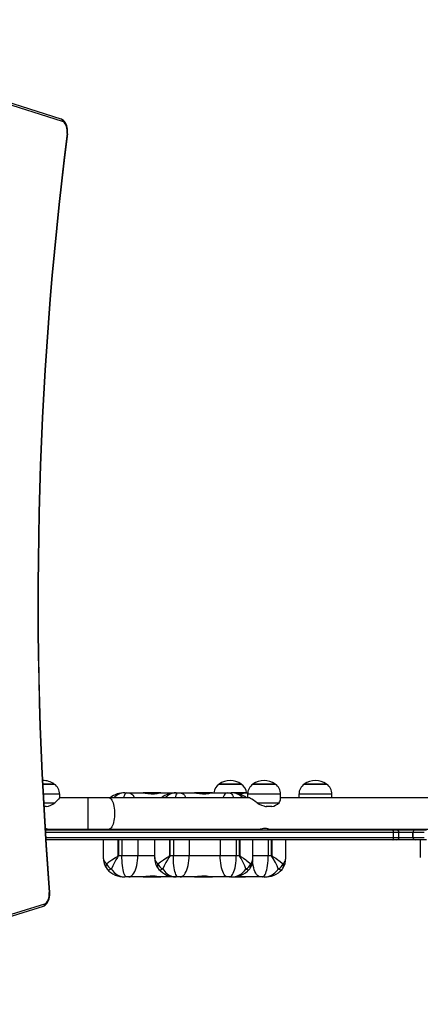
# Model space of a CAD drawing. Units: millimetres. Extents: x -4538 to 343585, y -3372 to 7073.
# Drawn here: x -1688 to -1202, y 1923 to 3117 of the extents above; entities that cross this region are included whole.
import ezdxf

# ---------------------------------------------------------------- set-up
doc = ezdxf.new("R2010")
doc.units = ezdxf.units.MM
doc.layers.add('Toestel 2D', color=7, linetype='Continuous', lineweight=20)

# ---------------------------------------------------------------- blocks, each defined once
blk = doc.blocks.new('17133')
at = {"color": 7, "linetype": 'Continuous', "lineweight": 25}
for p, q in [((1652.01, 506.69), (1613.76, 518.75)), ((1652.17, 506.41), (1613.92, 518.46)), ((1651.16, 426.09), (1649.76, 426.09)), ((1649.76, 426.09), (1651.16, 426.09)), ((1659.71, 425.02), (1659.92, 425.02)), ((1659.92, 425.02), (1660.18, 425.02)), ((1660.18, 425.02), (1661.94, 425.02)), ((1664.09, 425.02), (1661.94, 425.02)), ((1664.09, 425.02), (1665.91, 425.02)), ((1665.91, 425.02), (1665.95, 425.02)), ((1665.95, 425.02), (1666.16, 425.02)), ((1666.16, 425.02), (1666.42, 425.02)), ((1666.42, 425.02), (1668.18, 425.02)), ((1670.33, 425.02), (1668.18, 425.02)), ((1670.33, 425.02), (1672.14, 425.02)), ((1671.15, 426.09), (1671.14, 426.09)), ((1671.14, 426.09), (1671.23, 426.09)), ((1673.84, 426.09), (1671.15, 426.09)), ((1671.23, 426.09), (1673.84, 426.09)), ((1672.14, 425.02), (1672.4, 425.02)), ((1672.4, 425.02), (1672.61, 425.02)), ((1674.38, 425.02), (1672.61, 425.02)), ((1674.38, 425.02), (1674.61, 425.02)), ((1675.25, 426.09), (1675.25, 426.09)), ((1677.95, 426.09), (1675.25, 426.09)), ((1675.25, 426.09), (1675.33, 426.09)), ((1675.33, 426.09), (1677.95, 426.09)), ((1681.48, 426.09), (1681.48, 426.09)), ((1684.18, 426.09), (1681.48, 426.09)), ((1681.48, 426.09), (1681.56, 426.09)), ((1681.56, 426.09), (1684.18, 426.09)), ((1649.88, 423.8), (1651.23, 423.8)), ((1651.81, 424.42), (1651.81, 424.85)), ((1655.24, 424.42), (1651.81, 424.42)), ((1657.81, 424.42), (1655.24, 424.42)), ((1674.72, 424.42), (1657.81, 424.42)), ((1674.6, 424.85), (1674.6, 424.42)), ((1675.75, 423.8), (1678.42, 423.8)), ((1678.6, 424.29), (1678.6, 424.85)), ((1707.61, 424.42), (1678.6, 424.42)), ((1680.83, 424.85), (1680.83, 424.42)), ((1684.83, 424.42), (1684.83, 424.85)), ((1650.17, 423.35), (1649.91, 423.35)), ((1677.53, 423.35), (1676.84, 423.35)), ((1650.06, 420.52), (1692.2, 420.52)), ((1650.33, 420.62), (1655.24, 420.62)), ((1655.24, 420.62), (1657.81, 420.62)), ((1657.09, 420.62), (1657.09, 420.52)), ((1657.81, 420.62), (1676.12, 420.62)), ((1663.33, 420.62), (1663.33, 420.52)), ((1675.24, 420.52), (1675.24, 420.62)), ((1677.09, 420.62), (1709.01, 420.62)), ((1679.29, 420.52), (1679.29, 420.62)), ((1692.2, 420.52), (1692.66, 420.52)), ((1692.3, 419.62), (1692.3, 420.22)), ((1692.66, 420.52), (1694.94, 420.52)), ((1692.96, 419.62), (1692.96, 420.22)), ((1694.66, 420.22), (1694.64, 420.22)), ((1694.64, 419.62), (1694.64, 420.22)), ((1696.01, 420.22), (1694.66, 420.22)), ((1694.66, 420.22), (1694.66, 419.62)), ((1694.94, 420.52), (1696.29, 420.52)), ((1694.94, 420.52), (1694.94, 420.52)), ((1695.55, 420.62), (1695.55, 420.52)), ((1692.2, 419.32), (1650.14, 419.32)), ((1657.09, 419.32), (1657.09, 417.17)), ((1658.91, 417.42), (1658.91, 419.32)), ((1658.93, 419.32), (1658.93, 417.42)), ((1659.36, 419.32), (1659.36, 417.42)), ((1661.28, 419.32), (1661.28, 417.42)), ((1663.33, 419.32), (1663.33, 417.17)), ((1665.15, 417.42), (1665.15, 419.32)), ((1665.17, 419.32), (1665.17, 417.42)), ((1665.6, 419.32), (1665.6, 417.42)), ((1667.52, 419.32), (1667.52, 417.42)), ((1671.29, 419.32), (1671.29, 417.42)), ((1673.22, 419.32), (1673.22, 417.42)), ((1673.64, 417.42), (1673.64, 419.32)), ((1673.66, 419.32), (1673.66, 417.42)), ((1675.24, 417.03), (1675.24, 419.32)), ((1677.1, 419.32), (1677.1, 417.42)), ((1677.52, 417.42), (1677.52, 419.32)), ((1677.54, 419.32), (1677.54, 417.42)), ((1679.24, 417.1), (1679.24, 419.32)), ((1692.66, 419.32), (1692.2, 419.32)), ((1694.94, 419.32), (1692.66, 419.32)), ((1694.64, 419.62), (1694.66, 419.62)), ((1694.66, 419.62), (1696.01, 419.62)), ((1696.29, 419.32), (1694.94, 419.32)), ((1694.94, 419.32), (1694.94, 419.32)), ((1695.55, 419.32), (1695.55, 417.17)), ((1658.93, 417.42), (1658.91, 417.42)), ((1658.93, 417.42), (1659.36, 417.42)), ((1659.36, 417.42), (1661.28, 417.42)), ((1665.17, 417.42), (1665.15, 417.42)), ((1665.17, 417.42), (1665.6, 417.42)), ((1665.6, 417.42), (1667.52, 417.42)), ((1667.52, 417.42), (1671.29, 417.42)), ((1671.29, 417.42), (1673.22, 417.42)), ((1673.22, 417.42), (1673.64, 417.42)), ((1673.66, 417.42), (1673.64, 417.42)), ((1677.1, 417.42), (1677.52, 417.42)), ((1677.54, 417.42), (1677.52, 417.42)), ((1659.92, 414.82), (1659.71, 414.82)), ((1660.18, 414.82), (1659.92, 414.82)), ((1661.94, 414.82), (1660.18, 414.82)), ((1661.94, 414.82), (1664.09, 414.82)), ((1665.91, 414.82), (1664.09, 414.82)), ((1665.95, 414.82), (1665.91, 414.82)), ((1666.16, 414.82), (1665.95, 414.82)), ((1666.42, 414.82), (1666.16, 414.82)), ((1668.18, 414.82), (1666.42, 414.82)), ((1668.18, 414.82), (1670.33, 414.82)), ((1672.14, 414.82), (1670.33, 414.82)), ((1672.4, 414.82), (1672.14, 414.82)), ((1672.61, 414.82), (1672.4, 414.82)), ((1672.61, 414.82), (1674.36, 414.82)), ((1676.15, 414.82), (1674.36, 414.82)), ((1676.4, 414.82), (1676.15, 414.82)), ((1676.61, 414.82), (1676.4, 414.82)), ((1612.06, 399.38), (1649.84, 411.3)), ((1612.22, 399.67), (1650, 411.58))]:
    blk.add_line(p, q, dxfattribs=at)
at = {"color": 8, "linetype": 'Continuous', "lineweight": 25}
for p, q in [((1651.81, 424.85), (1649.82, 424.85)), ((1655.24, 424.42), (1655.24, 420.62)), ((1678.6, 424.85), (1674.6, 424.85)), ((1684.83, 424.85), (1680.83, 424.85)), ((1692.3, 420.22), (1650.08, 420.22)), ((1658.91, 420.52), (1658.91, 420.62)), ((1658.93, 420.62), (1658.93, 420.52)), ((1659.36, 420.52), (1659.36, 420.62)), ((1661.28, 420.52), (1661.28, 420.62)), ((1665.15, 420.52), (1665.15, 420.62)), ((1665.17, 420.62), (1665.17, 420.52)), ((1665.6, 420.52), (1665.6, 420.62)), ((1667.52, 420.52), (1667.52, 420.62)), ((1671.29, 420.52), (1671.29, 420.62)), ((1673.22, 420.52), (1673.22, 420.62)), ((1673.64, 420.52), (1673.64, 420.62)), ((1673.66, 420.62), (1673.66, 420.52)), ((1675.34, 420.52), (1675.34, 420.62)), ((1677.27, 420.52), (1677.27, 420.62)), ((1677.69, 420.52), (1677.69, 420.62)), ((1677.71, 420.62), (1677.71, 420.52)), ((1692.96, 420.22), (1692.3, 420.22)), ((1694.64, 420.22), (1692.96, 420.22)), ((1650.12, 419.62), (1692.3, 419.62)), ((1692.3, 419.62), (1692.96, 419.62)), ((1692.96, 419.62), (1694.64, 419.62)), ((1661.28, 417.42), (1663.33, 417.42)), ((1675.24, 417.42), (1677.1, 417.42))]:
    blk.add_line(p, q, dxfattribs=at)
at = {"color": 7, "linetype": 'Continuous', "lineweight": 25, "flags": 128}
for points in [[(1652.75, 504.92), (1652.76, 505.03), (1652.77, 505.25), (1652.76, 505.47), (1652.73, 505.68), (1652.68, 505.88), (1652.61, 506.07), (1652.52, 506.25), (1652.41, 506.41), (1652.28, 506.54), (1652.16, 506.62), (1652.03, 506.68), (1652.01, 506.69)], [(1652.7, 504.96), (1652.72, 505.17), (1652.71, 505.39), (1652.69, 505.6), (1652.64, 505.8), (1652.57, 505.97), (1652.49, 506.13), (1652.39, 506.26), (1652.28, 506.35), (1652.17, 506.41)], [(1661.94, 425.02), (1662.05, 425.01), (1662.19, 425), (1662.51, 424.95), (1662.7, 424.93), (1662.91, 424.91), (1663.1, 424.91), (1663.3, 424.92), (1663.65, 424.96), (1663.8, 424.98), (1663.94, 425.01), (1664.09, 425.02)], [(1668.18, 425.02), (1668.29, 425.01), (1668.42, 425), (1668.75, 424.95), (1668.94, 424.93), (1669.15, 424.91), (1669.34, 424.91), (1669.54, 424.92), (1669.89, 424.96), (1670.04, 424.98), (1670.18, 425.01), (1670.33, 425.02)], [(1673.43, 424.91), (1673.59, 424.92), (1673.94, 424.96), (1674.09, 424.98), (1674.23, 425.01), (1674.38, 425.02)], [(1675.75, 423.8), (1675.53, 423.97), (1675.33, 424.13), (1675.12, 424.26), (1674.97, 424.34), (1674.84, 424.4), (1674.74, 424.42), (1674.73, 424.42)], [(1677.13, 420.63), (1677.1, 420.65), (1677.01, 420.67), (1676.88, 420.69), (1676.72, 420.69), (1676.55, 420.68), (1676.38, 420.66), (1676.24, 420.63), (1676.13, 420.62), (1676.12, 420.62)], [(1677.09, 420.62), (1677.11, 420.62), (1677.13, 420.63)], [(1692.3, 420.22), (1692.3, 420.28), (1692.29, 420.34), (1692.28, 420.39), (1692.27, 420.43), (1692.25, 420.47), (1692.24, 420.5), (1692.22, 420.51), (1692.2, 420.52)], [(1692.2, 419.32), (1692.22, 419.33), (1692.24, 419.34), (1692.25, 419.37), (1692.27, 419.41), (1692.28, 419.45), (1692.29, 419.51), (1692.3, 419.56), (1692.3, 419.62)], [(1657.49, 416.41), (1657.79, 416.65), (1658.15, 416.91), (1658.56, 417.18), (1658.73, 417.28), (1658.85, 417.36), (1658.88, 417.38), (1658.9, 417.41), (1658.91, 417.41), (1658.91, 417.42)], [(1658.93, 417.42), (1658.92, 417.4), (1658.91, 417.36), (1658.81, 417.2), (1658.63, 416.89), (1658.46, 416.59), (1658.24, 416.17), (1658.08, 415.79)], [(1659.92, 414.82), (1659.85, 414.84), (1659.79, 414.9), (1659.72, 414.99), (1659.66, 415.12), (1659.6, 415.28), (1659.55, 415.47), (1659.5, 415.7), (1659.46, 415.94), (1659.42, 416.21), (1659.4, 416.5), (1659.38, 416.8), (1659.36, 417.11), (1659.36, 417.42)], [(1660.18, 414.82), (1660.31, 414.84), (1660.44, 414.9), (1660.57, 414.99), (1660.69, 415.12), (1660.81, 415.28), (1660.91, 415.47), (1661, 415.7), (1661.09, 415.94), (1661.16, 416.21), (1661.21, 416.5), (1661.25, 416.8), (1661.27, 417.11), (1661.28, 417.42)], [(1663.73, 416.41), (1664.03, 416.65), (1664.39, 416.91), (1664.8, 417.18), (1664.97, 417.28), (1665.08, 417.36), (1665.12, 417.38), (1665.14, 417.41), (1665.15, 417.41), (1665.15, 417.42)], [(1665.17, 417.42), (1665.16, 417.4), (1665.15, 417.36), (1665.05, 417.2), (1664.87, 416.89), (1664.69, 416.59), (1664.48, 416.17), (1664.32, 415.79)], [(1666.16, 414.82), (1666.09, 414.84), (1666.03, 414.9), (1665.96, 414.99), (1665.9, 415.12), (1665.84, 415.28), (1665.79, 415.47), (1665.74, 415.7), (1665.7, 415.94), (1665.66, 416.21), (1665.63, 416.5), (1665.61, 416.8), (1665.6, 417.11), (1665.6, 417.42)], [(1666.42, 414.82), (1666.55, 414.84), (1666.68, 414.9), (1666.81, 414.99), (1666.93, 415.12), (1667.04, 415.28), (1667.15, 415.47), (1667.24, 415.7), (1667.32, 415.94), (1667.39, 416.21), (1667.45, 416.5), (1667.49, 416.8), (1667.51, 417.11), (1667.52, 417.42)], [(1672.14, 414.82), (1672.04, 414.84), (1671.94, 414.9), (1671.84, 414.99), (1671.75, 415.12), (1671.66, 415.28), (1671.58, 415.47), (1671.5, 415.7), (1671.44, 415.94), (1671.39, 416.21), (1671.34, 416.5), (1671.31, 416.8), (1671.29, 417.11), (1671.29, 417.42)], [(1672.4, 414.82), (1672.5, 414.84), (1672.6, 414.9), (1672.69, 414.99), (1672.78, 415.12), (1672.87, 415.28), (1672.94, 415.47), (1673.01, 415.7), (1673.08, 415.94), (1673.13, 416.21), (1673.17, 416.5), (1673.2, 416.8), (1673.21, 417.11), (1673.22, 417.42)], [(1674.4, 415.79), (1674.27, 416.17), (1674.08, 416.59), (1673.83, 417.06), (1673.75, 417.2), (1673.68, 417.32), (1673.66, 417.36), (1673.64, 417.4), (1673.64, 417.42)], [(1673.66, 417.42), (1673.66, 417.41), (1673.66, 417.41), (1673.69, 417.38), (1673.83, 417.28), (1674.11, 417.09), (1674.37, 416.91), (1674.48, 416.83), (1674.84, 416.53), (1674.96, 416.41)], [(1676.4, 414.82), (1676.49, 414.84), (1676.57, 414.9), (1676.65, 414.99), (1676.73, 415.12), (1676.8, 415.28), (1676.86, 415.47), (1676.92, 415.7), (1676.97, 415.94), (1677.02, 416.21), (1677.05, 416.5), (1677.08, 416.8), (1677.09, 417.11), (1677.1, 417.42)], [(1678.33, 415.79), (1678.18, 416.17), (1677.98, 416.59), (1677.72, 417.06), (1677.63, 417.2), (1677.56, 417.32), (1677.54, 417.36), (1677.53, 417.4), (1677.52, 417.42)], [(1677.54, 417.42), (1677.54, 417.41), (1677.55, 417.41), (1677.57, 417.38), (1677.72, 417.28), (1678.01, 417.09), (1678.28, 416.91), (1678.39, 416.83), (1678.77, 416.53), (1678.91, 416.41)], [(1658.08, 415.79), (1658.19, 415.63), (1658.46, 415.33), (1658.78, 415.09), (1658.93, 415.01), (1659.38, 414.85), (1659.56, 414.83), (1659.64, 414.82), (1659.68, 414.82), (1659.7, 414.82), (1659.71, 414.82), (1659.71, 414.82), (1659.71, 414.82)], [(1664.32, 415.79), (1664.43, 415.63), (1664.7, 415.33), (1665.02, 415.09), (1665.17, 415.01), (1665.62, 414.85), (1665.8, 414.83), (1665.88, 414.82), (1665.92, 414.82), (1665.94, 414.82), (1665.94, 414.82), (1665.95, 414.82), (1665.95, 414.82)], [(1676.61, 414.82), (1676.62, 414.82), (1676.62, 414.82), (1676.63, 414.82), (1676.65, 414.82), (1676.68, 414.82), (1676.77, 414.83), (1676.96, 414.85), (1677.43, 415.01), (1677.59, 415.09), (1677.92, 415.32), (1678.21, 415.63), (1678.33, 415.79)], [(1664.09, 414.82), (1664, 414.83), (1663.88, 414.84), (1663.58, 414.89), (1663.4, 414.91), (1663.2, 414.93), (1663, 414.93), (1662.8, 414.92), (1662.44, 414.88), (1662.27, 414.86), (1662.12, 414.84), (1661.94, 414.82)], [(1670.33, 414.82), (1670.24, 414.83), (1670.12, 414.84), (1669.82, 414.89), (1669.63, 414.91), (1669.43, 414.93), (1669.24, 414.93), (1669.04, 414.92), (1668.68, 414.88), (1668.51, 414.86), (1668.36, 414.84), (1668.18, 414.82)], [(1674.36, 414.82), (1674.26, 414.83), (1674.13, 414.84), (1673.81, 414.89), (1673.63, 414.91), (1673.44, 414.93)], [(1649.84, 411.3), (1649.94, 411.33), (1650.06, 411.41), (1650.18, 411.51), (1650.29, 411.64), (1650.39, 411.8), (1650.47, 411.98), (1650.53, 412.17), (1650.57, 412.38), (1650.6, 412.6), (1650.6, 412.81), (1650.6, 412.95)], [(1650, 411.58), (1650.12, 411.64), (1650.24, 411.75), (1650.34, 411.89), (1650.43, 412.06), (1650.49, 412.26), (1650.53, 412.47), (1650.55, 412.7), (1650.55, 412.93)]]:
    blk.add_lwpolyline(points, dxfattribs=at)
at = {"color": 8, "linetype": 'Continuous', "lineweight": 25, "flags": 128}
for points in [[(1652.7, 504.96), (1652.73, 504.94), (1652.75, 504.93), (1652.75, 504.92), (1652.75, 504.92)], [(1659.92, 425.02), (1659.85, 425), (1659.79, 424.95), (1659.72, 424.85), (1659.66, 424.72), (1659.6, 424.56), (1659.56, 424.42)], [(1660.18, 425.02), (1660.31, 425), (1660.44, 424.95), (1660.57, 424.85), (1660.69, 424.72), (1660.81, 424.56), (1660.88, 424.42)], [(1666.16, 425.02), (1666.09, 425), (1666.03, 424.95), (1665.96, 424.85), (1665.9, 424.72), (1665.84, 424.56), (1665.8, 424.42)], [(1666.42, 425.02), (1666.55, 425), (1666.68, 424.95), (1666.81, 424.85), (1666.93, 424.72), (1667.04, 424.56), (1667.12, 424.42)], [(1672.14, 425.02), (1672.04, 425), (1671.94, 424.95), (1671.84, 424.85), (1671.75, 424.72), (1671.66, 424.56), (1671.6, 424.42)], [(1672.4, 425.02), (1672.5, 425), (1672.6, 424.95), (1672.69, 424.85), (1672.78, 424.72), (1672.87, 424.56), (1672.93, 424.42)], [(1657.81, 424.42), (1657.9, 424.4), (1657.98, 424.35), (1658.07, 424.26), (1658.15, 424.14), (1658.22, 423.99), (1658.28, 423.82), (1658.34, 423.62), (1658.39, 423.39), (1658.42, 423.16), (1658.45, 422.91), (1658.46, 422.65), (1658.46, 422.39), (1658.45, 422.13), (1658.42, 421.88), (1658.39, 421.65), (1658.34, 421.42), (1658.28, 421.22), (1658.22, 421.05), (1658.15, 420.9), (1658.07, 420.78), (1657.98, 420.69), (1657.9, 420.64), (1657.81, 420.62)], [(1676.15, 414.82), (1676.03, 414.84), (1675.91, 414.9), (1675.8, 414.99), (1675.69, 415.12), (1675.59, 415.28), (1675.5, 415.47), (1675.41, 415.7), (1675.34, 415.94), (1675.28, 416.21), (1675.23, 416.5), (1675.21, 416.7)], [(1657.57, 415.76), (1657.59, 415.75), (1657.63, 415.72), (1657.68, 415.7), (1657.74, 415.7), (1657.82, 415.7), (1657.9, 415.72), (1657.99, 415.75), (1658.08, 415.79)], [(1663.81, 415.76), (1663.82, 415.75), (1663.87, 415.72), (1663.92, 415.7), (1663.98, 415.7), (1664.06, 415.7), (1664.14, 415.72), (1664.23, 415.75), (1664.32, 415.79)], [(1674.4, 415.79), (1674.48, 415.75), (1674.56, 415.72), (1674.63, 415.7), (1674.69, 415.7), (1674.75, 415.7), (1674.79, 415.72), (1674.81, 415.74)], [(1678.33, 415.79), (1678.42, 415.75), (1678.5, 415.72), (1678.58, 415.7), (1678.64, 415.7), (1678.7, 415.7), (1678.75, 415.72), (1678.79, 415.75), (1678.79, 415.75)], [(1650.55, 412.93), (1650.58, 412.94), (1650.59, 412.95), (1650.6, 412.95), (1650.6, 412.95)]]:
    blk.add_lwpolyline(points, dxfattribs=at)
at = {"color": 8, "linetype": 'Continuous', "lineweight": 25}
for centre, radius, start, end in [((1651.91, 506.45), 0.263, 350.5296, 67.4413), ((1659.72, 423.23), 1.79, 90.3725, 138.282), ((1665.96, 423.23), 1.79, 90.3729, 138.28), ((1672.6, 422.94), 2.08, 45.3388, 89.9105), ((1658.04, 417.18), 0.939, 180.4302, 234.3785), ((1664.27, 417.18), 0.939, 180.4402, 234.3742), ((1674.48, 416.98), 0.745, 310.4751, 3.4628), ((1678.38, 417.08), 0.851, 308.4327, 1.1401), ((1658.01, 416.15), 0.585, 152.6508, 211.7917), ((1664.25, 416.15), 0.584, 152.6332, 211.8093), ((1674.42, 416.19), 0.585, 330.8715, 22.4888), ((1678.38, 416.17), 0.584, 329.3276, 24.9356), ((1649.75, 411.53), 0.255, 291.2138, 10.8299)]:
    blk.add_arc(centre, radius, start, end, dxfattribs=at)
at = {"color": 7, "linetype": 'Continuous', "lineweight": 25}
for centre, radius, start, end in [((2101.83, 448.39), 452.67, 172.8219, 184.4934), ((2101.51, 448.4), 452.31, 172.8211, 184.4942), ((1649.81, 424.18), 2.33, 54.6647, 91.5781), ((1672.49, 424.18), 2.33, 54.6647, 125.3353), ((1676.6, 424.18), 2.33, 54.6647, 125.3353), ((1682.83, 424.18), 2.33, 54.6647, 125.3353), ((1650.31, 424.85), 1.5, 0, 55.4819), ((1659.66, 422.26), 2.77, 88.8487, 128.4746), ((1665.89, 422.26), 2.77, 88.8477, 128.4746), ((1671.99, 424.85), 1.5, 124.5181, 173.4925), ((1672.65, 422), 3.02, 53.277, 90.7668), ((1672.99, 424.85), 1.5, 6.5075, 55.4819), ((1676.1, 424.85), 1.5, 124.5181, 180), ((1677.1, 424.85), 1.5, 0, 55.4819), ((1682.33, 424.85), 1.5, 124.5181, 180), ((1683.33, 424.85), 1.5, 0, 55.4819), ((1649.38, 426.66), 3.41, 283.5036, 302.8482), ((1677.22, 400.24), 35.08, 136.4324, 137.8149), ((1677.95, 427.58), 4.38, 239.8297, 255.365), ((1676.98, 425.53), 2.25, 284.2365, 309.7269), ((1677.52, 424.41), 1.09, 325.8523, 353.7522), ((1649.85, 418.94), 1.75, 73.9373, 83.0111), ((1692.66, 420.22), 0.3, 0, 90), ((1694.94, 420.22), 0.298, 90.4236, 180.4157), ((1694.95, 420.23), 0.291, 91.8324, 181.73), ((1692.66, 419.62), 0.3, 270, 0), ((1694.94, 419.62), 0.298, 179.5843, 269.5764), ((1694.95, 419.61), 0.291, 178.27, 268.1676), ((1659.28, 417.13), 2.19, 178.9589, 216.1375), ((1665.52, 417.13), 2.19, 178.9583, 216.1344), ((1673.26, 416.96), 1.97, 327.8879, 2.0876), ((1677.15, 417.04), 2.08, 325.8572, 1.5922), ((1658.72, 416.98), 1.35, 204.6544, 241.8815), ((1658.33, 416.41), 1, 215.2097, 220.9359), ((1659.66, 417.6), 2.78, 221.41, 271.013), ((1664.96, 416.98), 1.35, 204.6513, 241.8846), ((1664.57, 416.41), 1, 215.2097, 220.9359), ((1665.9, 417.6), 2.78, 221.4077, 271.0154), ((1672.59, 416.99), 2.17, 270.4099, 326.3144), ((1672.68, 417.75), 2.93, 268.6655, 316.6405), ((1673.84, 416.86), 1.22, 297.4325, 338.2746), ((1674.07, 416.41), 1, 317.3868, 329.4135), ((1676.68, 417.67), 2.86, 268.7548, 317.6026), ((1677.73, 416.92), 1.28, 297.7374, 336.7724), ((1678.04, 416.41), 1, 318.1732, 327.0194)]:
    blk.add_arc(centre, radius, start, end, dxfattribs=at)
blk = doc.blocks.new('VPL-13-1713-GM')
at = {"layer": 'Toestel 2D', "color": 0, "xscale": 10, "yscale": 10, "zscale": 10}
blk.add_blockref('17133', (-18157.9, -2070.4), dxfattribs=at)

msp = doc.modelspace()

# ---------------------------------------------------------------- block references
msp.add_blockref('VPL-13-1713-GM', (0, 0))

doc.saveas('drawing.dxf')
